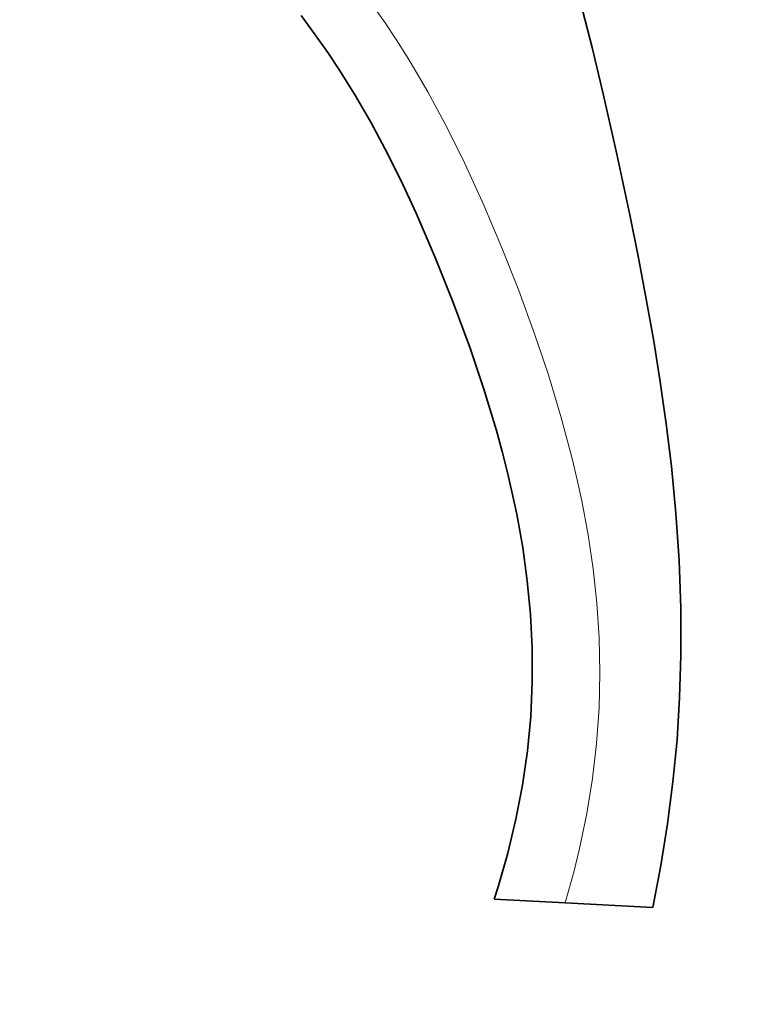
# Model space of a CAD drawing. Extents: x 208 to 441, y 237 to 516.
# Drawn here: x 292 to 326, y 345 to 391 of the extents above; entities that cross this region are included whole.
import ezdxf

# ---------------------------------------------------------------- set-up
doc = ezdxf.new("R2010")
doc.units = 0
doc.styles.get("Standard").update_dxf_attribs({"font": 'times.ttf'})
doc.dimstyles.get("Standard").update_dxf_attribs({"dimtxt": 4, "dimasz": 6, "dimexe": 0.5, "dimexo": 1.5, "dimgap": 0.09, "dimtad": 0, "dimtoh": 1, "dimdec": 1, "dimlfac": 0.03937, "dimzin": 0, "dimdsep": 46, "dimlunit": 3, "dimtxsty": 'Standard', "dimcen": 0, "dimclrd": 6, "dimclre": 6, "dimclrt": 2, "dimadec": 0, "dimazin": 0, "dimtfac": 1, "dimtdec": 1, "dimtofl": 0, "dimtmove": 0, "dimatfit": 3, "dimfxl": 1, "dimtolj": 1, "dimtzin": 0, "dimlwd": 0, "dimlwe": 0, "dimarcsym": 0})

# ---------------------------------------------------------------- blocks, each defined once
blk = doc.blocks.new('*D4')
at = {"color": 6, "lineweight": 0, "transparency": 16777216}
for p, q in [((273.024, 405.553), (273.024, 298.953)), ((401.844, 321.38), (401.844, 298.953)), ((279.024, 299.453), (324.126, 299.453)), ((395.844, 299.453), (350.749, 299.453))]:
    blk.add_line(p, q, dxfattribs=at)
at = {"color": 6, "transparency": 16777216}
for points in [[(279.024, 300.453), (279.024, 298.453), (273.024, 299.453)], [(395.844, 300.453), (395.844, 298.453), (401.844, 299.453)]]:
    blk.add_solid(points, dxfattribs=at)
at = {"layer": 'Defpoints', "color": 0, "transparency": 16777216}
for p in [(273.024, 407.053), (401.844, 322.88), (273.024, 299.453)]:
    blk.add_point(p, dxfattribs=at)
at = {"color": 2, "transparency": 16777216, "insert": (337.438, 299.453), "char_height": 4, "attachment_point": 5}
blk.add_mtext('\\A1;4.3"[110.0]', dxfattribs=at)
blk = doc.blocks.new('*D7')
at = {"color": 6, "lineweight": 0, "transparency": 16777216}
for p, q in [((217.776, 413.67), (217.776, 290.74)), ((401.844, 321.38), (401.844, 290.74)), ((223.776, 291.24), (296.58, 291.24)), ((395.844, 291.24), (323.041, 291.24))]:
    blk.add_line(p, q, dxfattribs=at)
at = {"color": 6, "transparency": 16777216}
for points in [[(223.776, 292.24), (223.776, 290.24), (217.776, 291.24)], [(395.844, 292.24), (395.844, 290.24), (401.844, 291.24)]]:
    blk.add_solid(points, dxfattribs=at)
at = {"layer": 'Defpoints', "color": 0, "transparency": 16777216}
for p in [(217.776, 415.17), (401.844, 322.88), (401.844, 291.24)]:
    blk.add_point(p, dxfattribs=at)
at = {"color": 2, "transparency": 16777216, "insert": (309.81, 291.24), "char_height": 4, "attachment_point": 5}
blk.add_mtext('\\A1;6.5"[165.0]', dxfattribs=at)

msp = doc.modelspace()

# ---------------------------------------------------------------- linework, layer by layer
at = {"color": 7, "lineweight": 35, "ltscale": 0.082132}
msp.add_line((317.529, 350.05), (314.248, 350.22), dxfattribs=at)
at = {"color": 7, "lineweight": 35, "ltscale": 0.101332}
msp.add_line((321.577, 349.841), (317.529, 350.05), dxfattribs=at)
at = {"color": 7, "lineweight": 13}
msp.add_lwpolyline([(308.331, 391.943), (309.21, 390.699), (309.729, 389.918), (310.231, 389.126), (310.714, 388.324), (311.18, 387.513), (312.063, 385.87), (312.888, 384.202), (313.773, 382.265), (314.604, 380.307), (315.385, 378.329), (316.116, 376.331), (316.753, 374.431), (317.335, 372.512), (317.853, 370.571), (318.085, 369.594), (318.297, 368.611), (318.589, 367.047), (318.822, 365.471), (318.993, 363.886), (319.098, 362.292), (319.133, 360.669), (319.095, 359.043), (318.982, 357.416), (318.794, 355.79), (318.531, 354.169), (318.196, 352.554), (317.944, 351.529), (317.529, 350.05)], dxfattribs=at)
at = {"color": 7, "lineweight": 35}
for points in [[(318.22, 391.7), (318.773, 389.561), (319.291, 387.417), (319.924, 384.629), (320.52, 381.832), (320.919, 379.844), (321.295, 377.849), (321.622, 375.985), (321.922, 374.117), (322.2, 372.173), (322.437, 370.225), (322.648, 368.042), (322.796, 365.856), (322.875, 363.667), (322.88, 361.476), (322.82, 359.529), (322.698, 357.584), (322.512, 355.641), (322.264, 353.703), (321.952, 351.769), (321.577, 349.841)], [(305.327, 391.035), (305.985, 390.145), (306.558, 389.33), (307.109, 388.502), (307.849, 387.316), (308.549, 386.102), (309.213, 384.864), (309.946, 383.394), (310.642, 381.899), (311.53, 379.849), (312.362, 377.771), (313.135, 375.673), (313.775, 373.771), (314.355, 371.858), (314.619, 370.897), (314.864, 369.933), (315.089, 368.967), (315.293, 367.999), (315.569, 366.462), (315.782, 364.92), (315.929, 363.374), (316.006, 361.824), (316.011, 360.238), (315.939, 358.651), (315.789, 357.067), (315.561, 355.486), (315.258, 353.911), (314.88, 352.343), (314.43, 350.784), (314.248, 350.22)]]:
    msp.add_lwpolyline(points, dxfattribs=at)

# ---------------------------------------------------------------- dimensions: what is measured, and where the dimension line sits
dim = msp.add_linear_dim(base=(401.844, 291.24), p1=(217.776, 415.17), p2=(401.844, 322.88), text='6.5"[165.0]', dimstyle='Standard')
dim.commit()
dim.dimension.update_dxf_attribs({"geometry": '*D7', "text_midpoint": (309.81, 291.24)})
dim = msp.add_linear_dim(base=(273.024, 299.453), p1=(401.844, 322.88), p2=(273.024, 407.053), angle=180, text='4.3"[110.0]', dimstyle='Standard')
dim.commit()
dim.dimension.update_dxf_attribs({"geometry": '*D4', "text_midpoint": (337.438, 299.453), "dimtype": 160})

doc.saveas('drawing.dxf')
